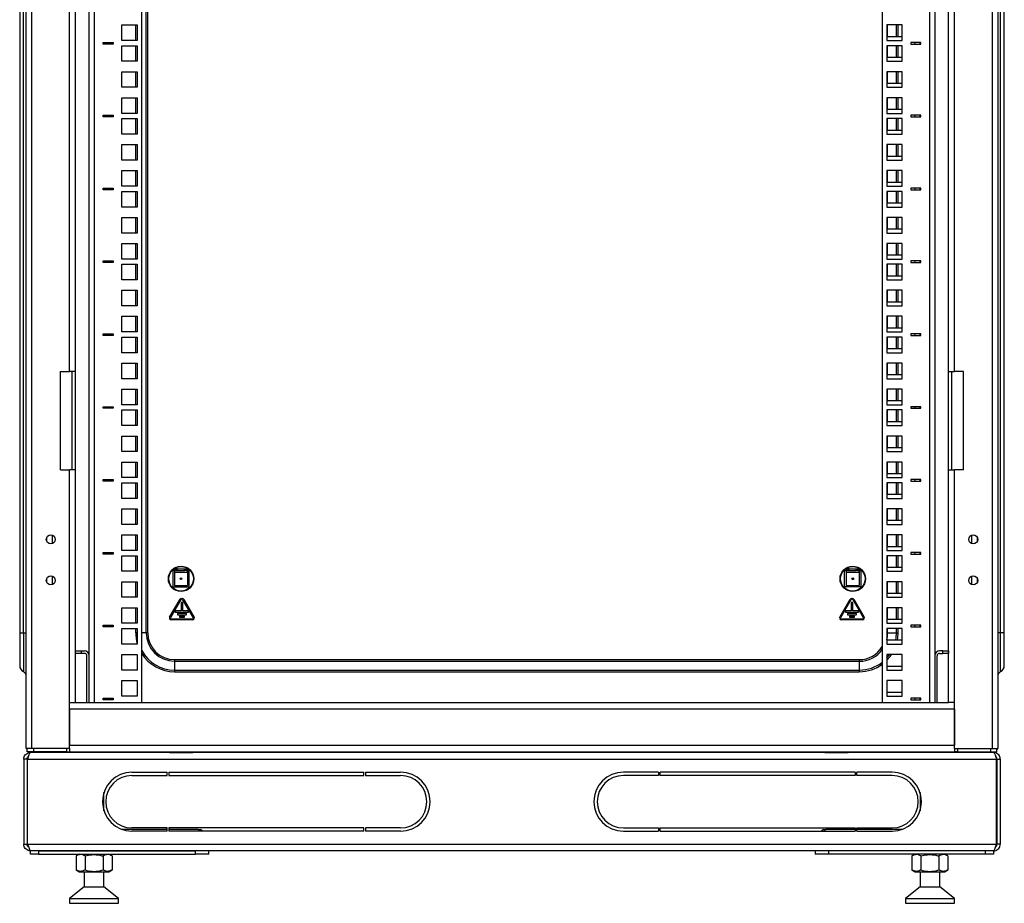
# Model space of a CAD drawing. Units: millimetres. Extents: x 2713 to 6272, y 178 to 4511.
# Drawn here: x 5113 to 5714, y 2352 to 2891 of the extents above; entities that cross this region are included whole.
import ezdxf

# ---------------------------------------------------------------- set-up
doc = ezdxf.new("R2010")
doc.units = ezdxf.units.MM

msp = doc.modelspace()

# ---------------------------------------------------------------- linework, layer by layer
at = {"linetype": 'Continuous', "lineweight": 25}
for p, q in [((5116.51, 2446.4), (5116.51, 3976.35)), ((5120.01, 2446.4), (5120.01, 3976.35)), ((5706.01, 3976.35), (5706.01, 2446.4)), ((5709.51, 3976.35), (5709.51, 2446.4)), ((5155.01, 2474.4), (5155.01, 3948.35)), ((5158.01, 3948.35), (5158.01, 2474.4)), ((5187.01, 2474.4), (5187.01, 3946.11)), ((5639.01, 3946.11), (5639.01, 2474.4)), ((5668.01, 2474.4), (5668.01, 3948.35)), ((5671.01, 3948.35), (5671.01, 2474.4)), ((5189.72, 2516.9), (5189.72, 3904.85)), ((5190.69, 2516.9), (5190.69, 3904.85)), ((5112.51, 3037.85), (5112.51, 2516.9)), ((5114.79, 2516.9), (5114.79, 3035.57)), ((5711.22, 2516.9), (5711.22, 3035.57)), ((5713.51, 2516.9), (5713.51, 3037.85)), ((5143.01, 2676.4), (5143.01, 3016.38)), ((5146.51, 2676.4), (5146.51, 3016.38)), ((5679.51, 2676.4), (5679.51, 3016.38)), ((5683.01, 2676.4), (5683.01, 3016.38)), ((5174.76, 2887.86), (5184.26, 2887.86)), ((5174.76, 2878.36), (5174.76, 2887.86)), ((5183.33, 2878.36), (5183.33, 2887.86)), ((5184.26, 2887.86), (5184.26, 2878.36)), ((5641.76, 2887.86), (5641.76, 2878.36)), ((5651.26, 2887.86), (5641.76, 2887.86)), ((5642.3, 2880.86), (5642.3, 2887.86)), ((5647.72, 2880.86), (5647.72, 2887.86)), ((5648.69, 2880.86), (5648.69, 2887.86)), ((5651.26, 2878.36), (5651.26, 2887.86)), ((5641.76, 2880.86), (5651.26, 2880.86)), ((5163.51, 2877.18), (5169.51, 2877.18)), ((5163.51, 2876.18), (5163.51, 2877.18)), ((5169.51, 2876.18), (5163.51, 2876.18)), ((5164.01, 2876.18), (5164.01, 2877.18)), ((5167.01, 2877.18), (5167.01, 2876.18)), ((5169.51, 2877.18), (5169.51, 2876.18)), ((5184.26, 2878.36), (5174.76, 2878.36)), ((5174.76, 2865.66), (5174.76, 2875.16)), ((5174.76, 2875.16), (5184.26, 2875.16)), ((5183.33, 2865.66), (5183.33, 2875.16)), ((5184.26, 2875.16), (5184.26, 2865.66)), ((5641.76, 2878.36), (5651.26, 2878.36)), ((5651.26, 2875.16), (5641.76, 2875.16)), ((5641.76, 2875.16), (5641.76, 2865.66)), ((5642.3, 2868.16), (5642.3, 2875.16)), ((5647.72, 2868.16), (5647.72, 2875.16)), ((5648.69, 2868.16), (5648.69, 2875.16)), ((5651.26, 2865.66), (5651.26, 2875.16)), ((5662.51, 2877.18), (5656.51, 2877.18)), ((5656.51, 2877.18), (5656.51, 2876.18)), ((5656.51, 2876.18), (5662.51, 2876.18)), ((5659.01, 2876.18), (5659.01, 2877.18)), ((5662.01, 2877.18), (5662.01, 2876.18)), ((5662.51, 2876.18), (5662.51, 2877.18)), ((5641.76, 2868.16), (5651.26, 2868.16)), ((5184.26, 2865.66), (5174.76, 2865.66)), ((5641.76, 2865.66), (5651.26, 2865.66)), ((5174.76, 2859.28), (5184.26, 2859.28)), ((5174.76, 2849.78), (5174.76, 2859.28)), ((5183.33, 2849.78), (5183.33, 2859.28)), ((5184.26, 2859.28), (5184.26, 2849.78)), ((5651.26, 2859.28), (5641.76, 2859.28)), ((5641.76, 2859.28), (5641.76, 2849.78)), ((5642.3, 2852.28), (5642.3, 2859.28)), ((5647.72, 2852.28), (5647.72, 2859.28)), ((5648.69, 2852.28), (5648.69, 2859.28)), ((5651.26, 2849.78), (5651.26, 2859.28)), ((5184.26, 2849.78), (5174.76, 2849.78)), ((5641.76, 2852.28), (5651.26, 2852.28)), ((5641.76, 2849.78), (5651.26, 2849.78)), ((5174.76, 2843.41), (5184.26, 2843.41)), ((5174.76, 2833.91), (5174.76, 2843.41)), ((5183.33, 2833.91), (5183.33, 2843.41)), ((5184.26, 2843.41), (5184.26, 2833.91)), ((5641.76, 2843.41), (5641.76, 2833.91)), ((5651.26, 2843.41), (5641.76, 2843.41)), ((5642.3, 2836.41), (5642.3, 2843.41)), ((5647.72, 2836.41), (5647.72, 2843.41)), ((5648.69, 2836.41), (5648.69, 2843.41)), ((5651.26, 2833.91), (5651.26, 2843.41)), ((5163.51, 2832.73), (5169.51, 2832.73)), ((5163.51, 2831.73), (5163.51, 2832.73)), ((5169.51, 2831.73), (5163.51, 2831.73)), ((5164.01, 2831.73), (5164.01, 2832.73)), ((5167.01, 2832.73), (5167.01, 2831.73)), ((5169.51, 2832.73), (5169.51, 2831.73)), ((5184.26, 2833.91), (5174.76, 2833.91)), ((5641.76, 2836.41), (5651.26, 2836.41)), ((5641.76, 2833.91), (5651.26, 2833.91)), ((5662.51, 2832.73), (5656.51, 2832.73)), ((5656.51, 2832.73), (5656.51, 2831.73)), ((5656.51, 2831.73), (5662.51, 2831.73)), ((5659.01, 2831.73), (5659.01, 2832.73)), ((5662.01, 2832.73), (5662.01, 2831.73)), ((5662.51, 2831.73), (5662.51, 2832.73)), ((5174.76, 2821.21), (5174.76, 2830.71)), ((5174.76, 2830.71), (5184.26, 2830.71)), ((5183.33, 2821.21), (5183.33, 2830.71)), ((5184.26, 2830.71), (5184.26, 2821.21)), ((5651.26, 2830.71), (5641.76, 2830.71)), ((5641.76, 2830.71), (5641.76, 2821.21)), ((5642.3, 2823.71), (5642.3, 2830.71)), ((5647.72, 2823.71), (5647.72, 2830.71)), ((5648.69, 2823.71), (5648.69, 2830.71)), ((5651.26, 2821.21), (5651.26, 2830.71)), ((5184.26, 2821.21), (5174.76, 2821.21)), ((5641.76, 2823.71), (5651.26, 2823.71)), ((5641.76, 2821.21), (5651.26, 2821.21)), ((5174.76, 2814.83), (5184.26, 2814.83)), ((5174.76, 2805.33), (5174.76, 2814.83)), ((5183.33, 2805.33), (5183.33, 2814.83)), ((5184.26, 2814.83), (5184.26, 2805.33)), ((5641.76, 2814.83), (5641.76, 2805.33)), ((5651.26, 2814.83), (5641.76, 2814.83)), ((5642.3, 2807.83), (5642.3, 2814.83)), ((5647.72, 2807.83), (5647.72, 2814.83)), ((5648.69, 2807.83), (5648.69, 2814.83)), ((5651.26, 2805.33), (5651.26, 2814.83)), ((5641.76, 2807.83), (5651.26, 2807.83)), ((5184.26, 2805.33), (5174.76, 2805.33)), ((5641.76, 2805.33), (5651.26, 2805.33)), ((5174.76, 2798.96), (5184.26, 2798.96)), ((5174.76, 2789.46), (5174.76, 2798.96)), ((5183.33, 2789.46), (5183.33, 2798.96)), ((5184.26, 2798.96), (5184.26, 2789.46)), ((5641.76, 2798.96), (5641.76, 2789.46)), ((5651.26, 2798.96), (5641.76, 2798.96)), ((5642.3, 2791.96), (5642.3, 2798.96)), ((5647.72, 2791.96), (5647.72, 2798.96)), ((5648.69, 2791.96), (5648.69, 2798.96)), ((5651.26, 2789.46), (5651.26, 2798.96)), ((5184.26, 2789.46), (5174.76, 2789.46)), ((5641.76, 2791.96), (5651.26, 2791.96)), ((5641.76, 2789.46), (5651.26, 2789.46)), ((5163.51, 2788.28), (5169.51, 2788.28)), ((5163.51, 2787.28), (5163.51, 2788.28)), ((5169.51, 2787.28), (5163.51, 2787.28)), ((5164.01, 2787.28), (5164.01, 2788.28)), ((5167.01, 2788.28), (5167.01, 2787.28)), ((5169.51, 2788.28), (5169.51, 2787.28)), ((5174.76, 2776.76), (5174.76, 2786.26)), ((5174.76, 2786.26), (5184.26, 2786.26)), ((5183.33, 2776.76), (5183.33, 2786.26)), ((5184.26, 2786.26), (5184.26, 2776.76)), ((5641.76, 2786.26), (5641.76, 2776.76)), ((5651.26, 2786.26), (5641.76, 2786.26)), ((5642.3, 2779.26), (5642.3, 2786.26)), ((5647.72, 2779.26), (5647.72, 2786.26)), ((5648.69, 2779.26), (5648.69, 2786.26)), ((5651.26, 2776.76), (5651.26, 2786.26)), ((5662.51, 2788.28), (5656.51, 2788.28)), ((5656.51, 2788.28), (5656.51, 2787.28)), ((5656.51, 2787.28), (5662.51, 2787.28)), ((5659.01, 2787.28), (5659.01, 2788.28)), ((5662.01, 2788.28), (5662.01, 2787.28)), ((5662.51, 2787.28), (5662.51, 2788.28)), ((5184.26, 2776.76), (5174.76, 2776.76)), ((5641.76, 2779.26), (5651.26, 2779.26)), ((5641.76, 2776.76), (5651.26, 2776.76)), ((5174.76, 2770.38), (5184.26, 2770.38)), ((5174.76, 2760.88), (5174.76, 2770.38)), ((5183.33, 2760.88), (5183.33, 2770.38)), ((5184.26, 2770.38), (5184.26, 2760.88)), ((5641.76, 2770.38), (5641.76, 2760.88)), ((5651.26, 2770.38), (5641.76, 2770.38)), ((5642.3, 2763.38), (5642.3, 2770.38)), ((5647.72, 2763.38), (5647.72, 2770.38)), ((5648.69, 2763.38), (5648.69, 2770.38)), ((5651.26, 2760.88), (5651.26, 2770.38)), ((5184.26, 2760.88), (5174.76, 2760.88)), ((5641.76, 2763.38), (5651.26, 2763.38)), ((5641.76, 2760.88), (5651.26, 2760.88)), ((5174.76, 2754.51), (5184.26, 2754.51)), ((5174.76, 2745.01), (5174.76, 2754.51)), ((5183.33, 2745.01), (5183.33, 2754.51)), ((5184.26, 2754.51), (5184.26, 2745.01)), ((5651.26, 2754.51), (5641.76, 2754.51)), ((5641.76, 2754.51), (5641.76, 2745.01)), ((5642.3, 2747.51), (5642.3, 2754.51)), ((5647.72, 2747.51), (5647.72, 2754.51)), ((5648.69, 2747.51), (5648.69, 2754.51)), ((5651.26, 2745.01), (5651.26, 2754.51)), ((5641.76, 2747.51), (5651.26, 2747.51)), ((5163.51, 2743.83), (5169.51, 2743.83)), ((5163.51, 2742.83), (5163.51, 2743.83)), ((5169.51, 2742.83), (5163.51, 2742.83)), ((5164.01, 2742.83), (5164.01, 2743.83)), ((5167.01, 2743.83), (5167.01, 2742.83)), ((5169.51, 2743.83), (5169.51, 2742.83)), ((5184.26, 2745.01), (5174.76, 2745.01)), ((5174.76, 2732.31), (5174.76, 2741.81)), ((5174.76, 2741.81), (5184.26, 2741.81)), ((5183.33, 2732.31), (5183.33, 2741.81)), ((5184.26, 2741.81), (5184.26, 2732.31)), ((5641.76, 2745.01), (5651.26, 2745.01)), ((5651.26, 2741.81), (5641.76, 2741.81)), ((5641.76, 2741.81), (5641.76, 2732.31)), ((5642.3, 2734.81), (5642.3, 2741.81)), ((5647.72, 2734.81), (5647.72, 2741.81)), ((5648.69, 2734.81), (5648.69, 2741.81)), ((5651.26, 2732.31), (5651.26, 2741.81)), ((5662.51, 2743.83), (5656.51, 2743.83)), ((5656.51, 2743.83), (5656.51, 2742.83)), ((5656.51, 2742.83), (5662.51, 2742.83)), ((5659.01, 2742.83), (5659.01, 2743.83)), ((5662.01, 2743.83), (5662.01, 2742.83)), ((5662.51, 2742.83), (5662.51, 2743.83)), ((5641.76, 2734.81), (5651.26, 2734.81)), ((5184.26, 2732.31), (5174.76, 2732.31)), ((5641.76, 2732.31), (5651.26, 2732.31)), ((5174.76, 2725.93), (5184.26, 2725.93)), ((5174.76, 2716.43), (5174.76, 2725.93)), ((5183.33, 2716.43), (5183.33, 2725.93)), ((5184.26, 2725.93), (5184.26, 2716.43)), ((5641.76, 2725.93), (5641.76, 2716.43)), ((5651.26, 2725.93), (5641.76, 2725.93)), ((5642.3, 2718.93), (5642.3, 2725.93)), ((5647.72, 2718.93), (5647.72, 2725.93)), ((5648.69, 2718.93), (5648.69, 2725.93)), ((5651.26, 2716.43), (5651.26, 2725.93)), ((5641.76, 2718.93), (5651.26, 2718.93)), ((5184.26, 2716.43), (5174.76, 2716.43)), ((5641.76, 2716.43), (5651.26, 2716.43)), ((5174.76, 2710.06), (5184.26, 2710.06)), ((5174.76, 2700.56), (5174.76, 2710.06)), ((5183.33, 2700.56), (5183.33, 2710.06)), ((5184.26, 2710.06), (5184.26, 2700.56)), ((5651.26, 2710.06), (5641.76, 2710.06)), ((5641.76, 2710.06), (5641.76, 2700.56)), ((5642.3, 2703.06), (5642.3, 2710.06)), ((5647.72, 2703.06), (5647.72, 2710.06)), ((5648.69, 2703.06), (5648.69, 2710.06)), ((5651.26, 2700.56), (5651.26, 2710.06)), ((5163.51, 2699.38), (5169.51, 2699.38)), ((5163.51, 2698.38), (5163.51, 2699.38)), ((5164.01, 2698.38), (5164.01, 2699.38)), ((5167.01, 2699.38), (5167.01, 2698.38)), ((5169.51, 2699.38), (5169.51, 2698.38)), ((5184.26, 2700.56), (5174.76, 2700.56)), ((5641.76, 2703.06), (5651.26, 2703.06)), ((5641.76, 2700.56), (5651.26, 2700.56)), ((5662.51, 2699.38), (5656.51, 2699.38)), ((5656.51, 2699.38), (5656.51, 2698.38)), ((5659.01, 2698.38), (5659.01, 2699.38)), ((5662.01, 2699.38), (5662.01, 2698.38)), ((5662.51, 2698.38), (5662.51, 2699.38)), ((5169.51, 2698.38), (5163.51, 2698.38)), ((5174.76, 2687.86), (5174.76, 2697.36)), ((5174.76, 2697.36), (5184.26, 2697.36)), ((5183.33, 2687.86), (5183.33, 2697.36)), ((5184.26, 2697.36), (5184.26, 2687.86)), ((5651.26, 2697.36), (5641.76, 2697.36)), ((5641.76, 2697.36), (5641.76, 2687.86)), ((5642.3, 2690.36), (5642.3, 2697.36)), ((5647.72, 2690.36), (5647.72, 2697.36)), ((5648.69, 2690.36), (5648.69, 2697.36)), ((5651.26, 2687.86), (5651.26, 2697.36)), ((5656.51, 2698.38), (5662.51, 2698.38)), ((5184.26, 2687.86), (5174.76, 2687.86)), ((5641.76, 2690.36), (5651.26, 2690.36)), ((5641.76, 2687.86), (5651.26, 2687.86)), ((5174.76, 2681.48), (5184.26, 2681.48)), ((5174.76, 2671.98), (5174.76, 2681.48)), ((5183.33, 2671.98), (5183.33, 2681.48)), ((5184.26, 2681.48), (5184.26, 2671.98)), ((5651.26, 2681.48), (5641.76, 2681.48)), ((5641.76, 2681.48), (5641.76, 2671.98)), ((5642.3, 2674.48), (5642.3, 2681.48)), ((5647.72, 2674.48), (5647.72, 2681.48)), ((5648.69, 2674.48), (5648.69, 2681.48)), ((5651.26, 2671.98), (5651.26, 2681.48)), ((5137.51, 2616.4), (5137.51, 2676.4)), ((5137.51, 2676.4), (5143.01, 2676.4)), ((5146.51, 2676.4), (5143.01, 2676.4)), ((5144.51, 2616.4), (5144.51, 2676.4)), ((5146.51, 2616.4), (5146.51, 2676.4)), ((5641.76, 2674.48), (5651.26, 2674.48)), ((5679.51, 2676.4), (5683.01, 2676.4)), ((5679.51, 2616.4), (5679.51, 2676.4)), ((5681.51, 2616.4), (5681.51, 2676.4)), ((5688.51, 2676.4), (5683.01, 2676.4)), ((5688.51, 2616.4), (5688.51, 2676.4)), ((5184.26, 2671.98), (5174.76, 2671.98)), ((5641.76, 2671.98), (5651.26, 2671.98)), ((5174.76, 2665.61), (5184.26, 2665.61)), ((5174.76, 2656.11), (5174.76, 2665.61)), ((5183.33, 2656.11), (5183.33, 2665.61)), ((5184.26, 2665.61), (5184.26, 2656.11)), ((5641.76, 2665.61), (5641.76, 2656.11)), ((5651.26, 2665.61), (5641.76, 2665.61)), ((5642.3, 2658.61), (5642.3, 2665.61)), ((5647.72, 2658.61), (5647.72, 2665.61)), ((5648.69, 2658.61), (5648.69, 2665.61)), ((5651.26, 2656.11), (5651.26, 2665.61)), ((5641.76, 2658.61), (5651.26, 2658.61)), ((5163.51, 2654.93), (5169.51, 2654.93)), ((5163.51, 2653.93), (5163.51, 2654.93)), ((5169.51, 2653.93), (5163.51, 2653.93)), ((5164.01, 2653.93), (5164.01, 2654.93)), ((5167.01, 2654.93), (5167.01, 2653.93)), ((5169.51, 2654.93), (5169.51, 2653.93)), ((5184.26, 2656.11), (5174.76, 2656.11)), ((5174.76, 2643.41), (5174.76, 2652.91)), ((5174.76, 2652.91), (5184.26, 2652.91)), ((5183.33, 2643.41), (5183.33, 2652.91)), ((5184.26, 2652.91), (5184.26, 2643.41)), ((5641.76, 2656.11), (5651.26, 2656.11)), ((5641.76, 2652.91), (5641.76, 2643.41)), ((5651.26, 2652.91), (5641.76, 2652.91)), ((5642.3, 2645.91), (5642.3, 2652.91)), ((5647.72, 2645.91), (5647.72, 2652.91)), ((5648.69, 2645.91), (5648.69, 2652.91)), ((5651.26, 2643.41), (5651.26, 2652.91)), ((5662.51, 2654.93), (5656.51, 2654.93)), ((5656.51, 2654.93), (5656.51, 2653.93)), ((5656.51, 2653.93), (5662.51, 2653.93)), ((5659.01, 2653.93), (5659.01, 2654.93)), ((5662.01, 2654.93), (5662.01, 2653.93)), ((5662.51, 2653.93), (5662.51, 2654.93)), ((5641.76, 2645.91), (5651.26, 2645.91)), ((5184.26, 2643.41), (5174.76, 2643.41)), ((5641.76, 2643.41), (5651.26, 2643.41)), ((5174.76, 2637.03), (5184.26, 2637.03)), ((5174.76, 2627.53), (5174.76, 2637.03)), ((5183.33, 2627.53), (5183.33, 2637.03)), ((5184.26, 2637.03), (5184.26, 2627.53)), ((5641.76, 2637.03), (5641.76, 2627.53)), ((5651.26, 2637.03), (5641.76, 2637.03)), ((5642.3, 2630.03), (5642.3, 2637.03)), ((5647.72, 2630.03), (5647.72, 2637.03)), ((5648.69, 2630.03), (5648.69, 2637.03)), ((5651.26, 2627.53), (5651.26, 2637.03)), ((5184.26, 2627.53), (5174.76, 2627.53)), ((5641.76, 2630.03), (5651.26, 2630.03)), ((5641.76, 2627.53), (5651.26, 2627.53)), ((5174.76, 2621.16), (5184.26, 2621.16)), ((5174.76, 2611.66), (5174.76, 2621.16)), ((5183.33, 2611.66), (5183.33, 2621.16)), ((5184.26, 2621.16), (5184.26, 2611.66)), ((5651.26, 2621.16), (5641.76, 2621.16)), ((5641.76, 2621.16), (5641.76, 2611.66)), ((5642.3, 2614.16), (5642.3, 2621.16)), ((5647.72, 2614.16), (5647.72, 2621.16)), ((5648.69, 2614.16), (5648.69, 2621.16)), ((5651.26, 2611.66), (5651.26, 2621.16)), ((5137.51, 2616.4), (5143.01, 2616.4)), ((5143.01, 2474.4), (5143.01, 2616.4)), ((5146.51, 2616.4), (5143.01, 2616.4)), ((5146.51, 2474.4), (5146.51, 2616.4)), ((5679.51, 2616.4), (5683.01, 2616.4)), ((5679.51, 2474.4), (5679.51, 2616.4)), ((5683.01, 2474.4), (5683.01, 2616.4)), ((5688.51, 2616.4), (5683.01, 2616.4)), ((5163.51, 2610.48), (5169.51, 2610.48)), ((5163.51, 2609.48), (5163.51, 2610.48)), ((5169.51, 2609.48), (5163.51, 2609.48)), ((5164.01, 2609.48), (5164.01, 2610.48)), ((5167.01, 2610.48), (5167.01, 2609.48)), ((5169.51, 2610.48), (5169.51, 2609.48)), ((5184.26, 2611.66), (5174.76, 2611.66)), ((5174.76, 2598.96), (5174.76, 2608.46)), ((5174.76, 2608.46), (5184.26, 2608.46)), ((5183.33, 2598.96), (5183.33, 2608.46)), ((5184.26, 2608.46), (5184.26, 2598.96)), ((5641.76, 2614.16), (5651.26, 2614.16)), ((5641.76, 2611.66), (5651.26, 2611.66)), ((5651.26, 2608.46), (5641.76, 2608.46)), ((5641.76, 2608.46), (5641.76, 2598.96)), ((5642.3, 2601.46), (5642.3, 2608.46)), ((5647.72, 2601.46), (5647.72, 2608.46)), ((5648.69, 2601.46), (5648.69, 2608.46)), ((5651.26, 2598.96), (5651.26, 2608.46)), ((5662.51, 2610.48), (5656.51, 2610.48)), ((5656.51, 2610.48), (5656.51, 2609.48)), ((5656.51, 2609.48), (5662.51, 2609.48)), ((5659.01, 2609.48), (5659.01, 2610.48)), ((5662.01, 2610.48), (5662.01, 2609.48)), ((5662.51, 2609.48), (5662.51, 2610.48)), ((5184.26, 2598.96), (5174.76, 2598.96)), ((5641.76, 2601.46), (5651.26, 2601.46)), ((5641.76, 2598.96), (5651.26, 2598.96)), ((5174.76, 2592.58), (5184.26, 2592.58)), ((5174.76, 2583.08), (5174.76, 2592.58)), ((5183.33, 2583.08), (5183.33, 2592.58)), ((5184.26, 2592.58), (5184.26, 2583.08)), ((5641.76, 2592.58), (5641.76, 2583.08)), ((5651.26, 2592.58), (5641.76, 2592.58)), ((5642.3, 2585.58), (5642.3, 2592.58)), ((5647.72, 2585.58), (5647.72, 2592.58)), ((5648.69, 2585.58), (5648.69, 2592.58)), ((5651.26, 2583.08), (5651.26, 2592.58)), ((5641.76, 2585.58), (5651.26, 2585.58)), ((5184.26, 2583.08), (5174.76, 2583.08)), ((5641.76, 2583.08), (5651.26, 2583.08)), ((5129.01, 2572.76), (5129.01, 2575.05)), ((5132.51, 2571.34), (5132.51, 2576.46)), ((5174.76, 2576.71), (5184.26, 2576.71)), ((5174.76, 2567.21), (5174.76, 2576.71)), ((5183.33, 2567.21), (5183.33, 2576.71)), ((5184.26, 2576.71), (5184.26, 2567.21)), ((5641.76, 2576.71), (5641.76, 2567.21)), ((5651.26, 2576.71), (5641.76, 2576.71)), ((5642.3, 2569.71), (5642.3, 2576.71)), ((5647.72, 2569.71), (5647.72, 2576.71)), ((5648.69, 2569.71), (5648.69, 2576.71)), ((5651.26, 2567.21), (5651.26, 2576.71)), ((5693.51, 2576.46), (5693.51, 2571.34)), ((5697.01, 2575.05), (5697.01, 2572.76)), ((5184.26, 2567.21), (5174.76, 2567.21)), ((5641.76, 2569.71), (5651.26, 2569.71)), ((5641.76, 2567.21), (5651.26, 2567.21)), ((5163.51, 2566.03), (5169.51, 2566.03)), ((5163.51, 2565.03), (5163.51, 2566.03)), ((5169.51, 2565.03), (5163.51, 2565.03)), ((5164.01, 2565.03), (5164.01, 2566.03)), ((5167.01, 2566.03), (5167.01, 2565.03)), ((5169.51, 2566.03), (5169.51, 2565.03)), ((5174.76, 2554.51), (5174.76, 2564.01)), ((5174.76, 2564.01), (5184.26, 2564.01)), ((5183.33, 2554.51), (5183.33, 2564.01)), ((5184.26, 2564.01), (5184.26, 2554.51)), ((5651.26, 2564.01), (5641.76, 2564.01)), ((5641.76, 2564.01), (5641.76, 2554.51)), ((5642.3, 2557.01), (5642.3, 2564.01)), ((5647.72, 2557.01), (5647.72, 2564.01)), ((5648.69, 2557.01), (5648.69, 2564.01)), ((5651.26, 2554.51), (5651.26, 2564.01)), ((5662.51, 2566.03), (5656.51, 2566.03)), ((5656.51, 2566.03), (5656.51, 2565.03)), ((5656.51, 2565.03), (5662.51, 2565.03)), ((5659.01, 2565.03), (5659.01, 2566.03)), ((5662.01, 2566.03), (5662.01, 2565.03)), ((5662.51, 2565.03), (5662.51, 2566.03)), ((5184.26, 2554.51), (5174.76, 2554.51)), ((5206.01, 2554.9), (5206.01, 2544.9)), ((5207.01, 2554.9), (5206.01, 2554.9)), ((5207.01, 2555.9), (5207.01, 2554.9)), ((5207.01, 2555.9), (5207.86, 2555.9)), ((5207.86, 2554.9), (5207.01, 2554.9)), ((5207.01, 2554.9), (5207.01, 2553.9)), ((5207.86, 2555.9), (5207.86, 2554.9)), ((5208.86, 2555.9), (5207.86, 2555.9)), ((5207.86, 2554.9), (5208.86, 2554.9)), ((5208.86, 2554.9), (5208.86, 2555.9)), ((5208.86, 2555.9), (5213.16, 2555.9)), ((5208.86, 2554.9), (5213.16, 2554.9)), ((5213.16, 2554.9), (5213.16, 2555.9)), ((5213.16, 2555.9), (5214.16, 2555.9)), ((5214.16, 2554.9), (5213.16, 2554.9)), ((5214.16, 2555.9), (5214.16, 2554.9)), ((5215.01, 2555.9), (5214.16, 2555.9)), ((5214.16, 2554.9), (5215.01, 2554.9)), ((5215.01, 2555.9), (5215.01, 2554.9)), ((5216.01, 2554.9), (5215.01, 2554.9)), ((5215.01, 2554.9), (5215.01, 2553.9)), ((5216.01, 2544.9), (5216.01, 2554.9)), ((5616.01, 2554.9), (5617.01, 2554.9)), ((5616.01, 2544.9), (5616.01, 2554.9)), ((5617.01, 2555.9), (5617.01, 2554.9)), ((5617.01, 2555.9), (5617.86, 2555.9)), ((5617.86, 2554.9), (5617.01, 2554.9)), ((5617.01, 2554.9), (5617.01, 2553.9)), ((5617.86, 2555.9), (5617.86, 2554.9)), ((5618.86, 2555.9), (5617.86, 2555.9)), ((5617.86, 2554.9), (5618.86, 2554.9)), ((5618.86, 2554.9), (5618.86, 2555.9)), ((5618.86, 2555.9), (5623.16, 2555.9)), ((5618.86, 2554.9), (5623.16, 2554.9)), ((5623.16, 2554.9), (5623.16, 2555.9)), ((5623.16, 2555.9), (5624.16, 2555.9)), ((5624.16, 2554.9), (5623.16, 2554.9)), ((5624.16, 2555.9), (5624.16, 2554.9)), ((5625.01, 2555.9), (5624.16, 2555.9)), ((5624.16, 2554.9), (5625.01, 2554.9)), ((5625.01, 2555.9), (5625.01, 2554.9)), ((5625.01, 2554.9), (5626.01, 2554.9)), ((5625.01, 2554.9), (5625.01, 2553.9)), ((5626.01, 2554.9), (5626.01, 2544.9)), ((5641.76, 2557.01), (5651.26, 2557.01)), ((5641.76, 2554.51), (5651.26, 2554.51)), ((5129.01, 2547.76), (5129.01, 2550.05)), ((5132.51, 2546.34), (5132.51, 2551.46)), ((5207.01, 2553.9), (5215.01, 2553.9)), ((5207.01, 2553.9), (5207.01, 2545.9)), ((5215.01, 2553.9), (5215.01, 2545.9)), ((5617.01, 2553.9), (5625.01, 2553.9)), ((5617.01, 2553.9), (5617.01, 2545.9)), ((5625.01, 2553.9), (5625.01, 2545.9)), ((5693.51, 2551.46), (5693.51, 2546.34)), ((5697.01, 2550.05), (5697.01, 2547.76)), ((5174.76, 2548.13), (5184.26, 2548.13)), ((5174.76, 2538.63), (5174.76, 2548.13)), ((5183.33, 2538.63), (5183.33, 2548.13)), ((5184.26, 2548.13), (5184.26, 2538.63)), ((5206.01, 2544.9), (5216.01, 2544.9)), ((5207.01, 2545.9), (5215.01, 2545.9)), ((5626.01, 2544.9), (5616.01, 2544.9)), ((5617.01, 2545.9), (5625.01, 2545.9)), ((5641.76, 2548.13), (5641.76, 2538.63)), ((5651.26, 2548.13), (5641.76, 2548.13)), ((5642.3, 2541.13), (5642.3, 2548.13)), ((5647.72, 2541.13), (5647.72, 2548.13)), ((5648.69, 2541.13), (5648.69, 2548.13)), ((5651.26, 2538.63), (5651.26, 2548.13)), ((5184.26, 2538.63), (5174.76, 2538.63)), ((5204.04, 2526.4), (5210.39, 2537.4)), ((5210.83, 2537.15), (5204.47, 2526.15)), ((5211.26, 2537.9), (5211.76, 2537.9)), ((5211.76, 2537.4), (5211.26, 2537.4)), ((5218.54, 2526.15), (5212.19, 2537.15)), ((5212.62, 2537.4), (5218.98, 2526.4)), ((5613.04, 2526.4), (5619.39, 2537.4)), ((5619.83, 2537.15), (5613.47, 2526.15)), ((5620.26, 2537.9), (5620.76, 2537.9)), ((5620.76, 2537.4), (5620.26, 2537.4)), ((5627.54, 2526.15), (5621.19, 2537.15)), ((5621.62, 2537.4), (5627.98, 2526.4)), ((5641.76, 2541.13), (5651.26, 2541.13)), ((5641.76, 2538.63), (5651.26, 2538.63)), ((5174.76, 2532.26), (5184.26, 2532.26)), ((5174.76, 2522.76), (5174.76, 2532.26)), ((5183.33, 2522.76), (5183.33, 2532.26)), ((5184.26, 2532.26), (5184.26, 2522.76)), ((5207.51, 2530.3), (5207.51, 2529.7)), ((5211.01, 2530.4), (5207.61, 2530.4)), ((5212.01, 2535.4), (5211.01, 2535.4)), ((5211.01, 2535.4), (5211.01, 2530.4)), ((5212.01, 2530.4), (5212.01, 2535.4)), ((5215.41, 2530.4), (5212.01, 2530.4)), ((5215.51, 2529.7), (5215.51, 2530.3)), ((5616.51, 2530.3), (5616.51, 2529.7)), ((5620.01, 2530.4), (5616.61, 2530.4)), ((5621.01, 2535.4), (5620.01, 2535.4)), ((5620.01, 2535.4), (5620.01, 2530.4)), ((5621.01, 2530.4), (5621.01, 2535.4)), ((5624.41, 2530.4), (5621.01, 2530.4)), ((5624.51, 2529.7), (5624.51, 2530.3)), ((5651.26, 2532.26), (5641.76, 2532.26)), ((5641.76, 2532.26), (5641.76, 2522.76)), ((5642.3, 2525.26), (5642.3, 2532.26)), ((5647.72, 2525.26), (5647.72, 2532.26)), ((5648.69, 2525.26), (5648.69, 2532.26)), ((5651.26, 2522.76), (5651.26, 2532.26)), ((5204.91, 2525.4), (5218.11, 2525.4)), ((5218.11, 2524.9), (5204.91, 2524.9)), ((5207.61, 2529.6), (5215.41, 2529.6)), ((5208.76, 2528.7), (5208.76, 2528.1)), ((5214.16, 2528.8), (5208.86, 2528.8)), ((5208.86, 2528), (5214.16, 2528)), ((5210.01, 2527.1), (5210.01, 2526.5)), ((5212.91, 2527.2), (5210.11, 2527.2)), ((5210.11, 2526.4), (5212.91, 2526.4)), ((5213.01, 2526.5), (5213.01, 2527.1)), ((5214.26, 2528.1), (5214.26, 2528.7)), ((5613.91, 2525.4), (5627.11, 2525.4)), ((5627.11, 2524.9), (5613.91, 2524.9)), ((5616.61, 2529.6), (5624.41, 2529.6)), ((5617.76, 2528.7), (5617.76, 2528.1)), ((5623.16, 2528.8), (5617.86, 2528.8)), ((5617.86, 2528), (5623.16, 2528)), ((5619.01, 2527.1), (5619.01, 2526.5)), ((5621.91, 2527.2), (5619.11, 2527.2)), ((5619.11, 2526.4), (5621.91, 2526.4)), ((5622.01, 2526.5), (5622.01, 2527.1)), ((5623.26, 2528.1), (5623.26, 2528.7)), ((5641.76, 2525.26), (5651.26, 2525.26)), ((5163.51, 2521.58), (5169.51, 2521.58)), ((5163.51, 2520.58), (5163.51, 2521.58)), ((5169.51, 2520.58), (5163.51, 2520.58)), ((5164.01, 2520.58), (5164.01, 2521.58)), ((5167.01, 2521.58), (5167.01, 2520.58)), ((5169.51, 2521.58), (5169.51, 2520.58)), ((5184.26, 2522.76), (5174.76, 2522.76)), ((5174.76, 2519.56), (5184.26, 2519.56)), ((5174.76, 2510.06), (5174.76, 2519.56)), ((5183.33, 2516.9), (5183.33, 2519.56)), ((5184.26, 2519.56), (5184.26, 2510.06)), ((5641.76, 2522.76), (5651.26, 2522.76)), ((5641.76, 2519.56), (5641.76, 2510.06)), ((5651.26, 2519.56), (5641.76, 2519.56)), ((5642.3, 2516.9), (5642.3, 2519.56)), ((5647.72, 2516.9), (5647.72, 2519.56)), ((5648.69, 2516.9), (5648.69, 2519.56)), ((5651.26, 2510.06), (5651.26, 2519.56)), ((5662.51, 2521.58), (5656.51, 2521.58)), ((5656.51, 2521.58), (5656.51, 2520.58)), ((5656.51, 2520.58), (5662.51, 2520.58)), ((5659.01, 2520.58), (5659.01, 2521.58)), ((5662.01, 2521.58), (5662.01, 2520.58)), ((5662.51, 2520.58), (5662.51, 2521.58)), ((5112.51, 2516.9), (5112.51, 2496.9)), ((5112.51, 2516.9), (5114.79, 2516.9)), ((5114.79, 2516.9), (5114.79, 2493.29)), ((5114.79, 2516.9), (5116.51, 2516.9)), ((5184.26, 2516.9), (5183.33, 2516.9)), ((5189.72, 2516.9), (5187.01, 2516.9)), ((5190.69, 2516.9), (5189.72, 2516.9)), ((5641.76, 2516.9), (5642.3, 2516.9)), ((5641.76, 2512.56), (5651.26, 2512.56)), ((5642.3, 2516.9), (5647.72, 2516.9)), ((5647.72, 2516.9), (5648.69, 2516.9)), ((5711.22, 2516.9), (5709.51, 2516.9)), ((5711.22, 2493.29), (5711.22, 2516.9)), ((5713.51, 2516.9), (5711.22, 2516.9)), ((5713.51, 2496.9), (5713.51, 2516.9)), ((5184.26, 2510.06), (5174.76, 2510.06)), ((5641.76, 2510.06), (5651.26, 2510.06)), ((5146.51, 2505.9), (5146.54, 2505.9)), ((5146.51, 2504.4), (5146.54, 2504.4)), ((5146.54, 2504.4), (5146.54, 2505.9)), ((5146.54, 2505.9), (5150.08, 2505.9)), ((5150.08, 2504.4), (5146.54, 2504.4)), ((5150.08, 2505.9), (5150.08, 2504.4)), ((5150.08, 2505.9), (5152.01, 2505.9)), ((5152.01, 2504.4), (5150.08, 2504.4)), ((5153.51, 2474.4), (5153.51, 2502.9)), ((5174.76, 2503.68), (5184.26, 2503.68)), ((5174.76, 2494.18), (5174.76, 2503.68)), ((5184.26, 2503.68), (5184.26, 2494.18)), ((5207.01, 2500.58), (5625.01, 2500.58)), ((5207.01, 2500.58), (5207.01, 2499.61)), ((5625.01, 2500.58), (5625.01, 2499.61)), ((5651.26, 2503.68), (5641.76, 2503.68)), ((5641.76, 2503.68), (5641.76, 2494.18)), ((5651.26, 2494.18), (5651.26, 2503.68)), ((5672.51, 2474.4), (5672.51, 2502.9)), ((5675.94, 2505.9), (5674.01, 2505.9)), ((5674.01, 2504.4), (5675.94, 2504.4)), ((5675.94, 2504.4), (5675.94, 2505.9)), ((5675.94, 2505.9), (5679.47, 2505.9)), ((5679.47, 2504.4), (5675.94, 2504.4)), ((5679.47, 2505.9), (5679.47, 2504.4)), ((5679.47, 2505.9), (5679.51, 2505.9)), ((5679.47, 2504.4), (5679.51, 2504.4)), ((5184.26, 2494.18), (5174.76, 2494.18)), ((5207.01, 2499.61), (5625.01, 2499.61)), ((5207.01, 2499.61), (5207.01, 2494.19)), ((5207.01, 2494.19), (5207.01, 2493.22)), ((5207.01, 2494.19), (5625.01, 2494.19)), ((5625.01, 2499.61), (5625.01, 2494.19)), ((5625.01, 2494.19), (5625.01, 2493.22)), ((5641.76, 2496.68), (5651.26, 2496.68)), ((5641.76, 2494.18), (5651.26, 2494.18)), ((5207.01, 2493.22), (5625.01, 2493.22)), ((5174.76, 2487.81), (5184.26, 2487.81)), ((5174.76, 2478.31), (5174.76, 2487.81)), ((5184.26, 2487.81), (5184.26, 2478.31)), ((5651.26, 2487.81), (5641.76, 2487.81)), ((5641.76, 2487.81), (5641.76, 2478.31)), ((5651.26, 2478.31), (5651.26, 2487.81)), ((5163.51, 2477.13), (5169.51, 2477.13)), ((5163.51, 2476.13), (5163.51, 2477.13)), ((5169.51, 2476.13), (5163.51, 2476.13)), ((5164.01, 2476.13), (5164.01, 2477.13)), ((5167.01, 2477.13), (5167.01, 2476.13)), ((5169.51, 2477.13), (5169.51, 2476.13)), ((5184.26, 2478.31), (5174.76, 2478.31)), ((5641.76, 2480.81), (5651.26, 2480.81)), ((5641.76, 2478.31), (5651.26, 2478.31)), ((5662.51, 2477.13), (5656.51, 2477.13)), ((5656.51, 2477.13), (5656.51, 2476.13)), ((5656.51, 2476.13), (5662.51, 2476.13)), ((5659.01, 2476.13), (5659.01, 2477.13)), ((5662.01, 2477.13), (5662.01, 2476.13)), ((5662.51, 2476.13), (5662.51, 2477.13)), ((5143.01, 2474.4), (5146.51, 2474.4)), ((5143.01, 2446.4), (5143.01, 2474.4)), ((5683.01, 2470.4), (5143.01, 2470.4)), ((5143.01, 2470.4), (5143.01, 2448.4)), ((5146.51, 2474.4), (5679.51, 2474.4)), ((5683.01, 2474.4), (5679.51, 2474.4)), ((5683.01, 2446.4), (5683.01, 2474.4)), ((5683.01, 2470.4), (5683.01, 2448.4)), ((5120.01, 2446.4), (5116.51, 2446.4)), ((5117.01, 2444.4), (5117.01, 2446.4)), ((5143.01, 2446.4), (5120.01, 2446.4)), ((5121.01, 2446.4), (5121.01, 2444.4)), ((5141.01, 2446.4), (5121.01, 2446.4)), ((5141.01, 2446.4), (5141.01, 2444.4)), ((5143.01, 2448.4), (5683.01, 2448.4)), ((5143.01, 2446.4), (5143.01, 2444.4)), ((5683.01, 2446.4), (5706.01, 2446.4)), ((5683.01, 2446.4), (5683.01, 2444.4)), ((5685.01, 2446.4), (5685.01, 2444.4)), ((5685.01, 2446.4), (5705.01, 2446.4)), ((5705.01, 2446.4), (5705.01, 2444.4)), ((5706.01, 2446.4), (5709.51, 2446.4)), ((5709.01, 2444.4), (5709.01, 2446.4)), ((5709.18, 2446.4), (5709.07, 2446.32)), ((5121.01, 2444.4), (5117.01, 2444.4)), ((5707.01, 2443.9), (5119.01, 2443.9)), ((5141.01, 2444.4), (5121.01, 2444.4)), ((5141.01, 2444.4), (5143.01, 2444.4)), ((5143.01, 2444.4), (5683.01, 2444.4)), ((5203.41, 2443.95), (5203.41, 2443.9)), ((5204.41, 2443.95), (5203.41, 2443.95)), ((5203.91, 2444), (5203.91, 2443.95)), ((5203.91, 2444), (5204.41, 2444)), ((5204.41, 2443.95), (5204.41, 2444)), ((5204.41, 2444), (5217.61, 2444)), ((5204.41, 2443.95), (5204.41, 2443.9)), ((5217.61, 2443.95), (5204.41, 2443.95)), ((5216.01, 2444), (5216.01, 2444.4)), ((5217.61, 2443.95), (5217.61, 2444)), ((5217.61, 2444), (5218.11, 2444)), ((5217.61, 2443.95), (5217.61, 2443.9)), ((5218.61, 2443.95), (5217.61, 2443.95)), ((5218.11, 2443.95), (5218.11, 2444)), ((5218.61, 2443.9), (5218.61, 2443.95)), ((5266.01, 2444.4), (5266.01, 2443.9)), ((5566.01, 2443.9), (5566.01, 2444.4)), ((5603.41, 2443.95), (5603.41, 2443.9)), ((5604.41, 2443.95), (5603.41, 2443.95)), ((5603.91, 2444), (5603.91, 2443.95)), ((5603.91, 2444), (5604.41, 2444)), ((5604.41, 2443.95), (5604.41, 2444)), ((5604.41, 2444), (5617.61, 2444)), ((5604.41, 2443.95), (5604.41, 2443.9)), ((5617.61, 2443.95), (5604.41, 2443.95)), ((5616.01, 2444.4), (5616.01, 2444)), ((5617.61, 2443.95), (5617.61, 2444)), ((5617.61, 2444), (5618.11, 2444)), ((5617.61, 2443.95), (5617.61, 2443.9)), ((5618.61, 2443.95), (5617.61, 2443.95)), ((5618.11, 2443.95), (5618.11, 2444)), ((5618.61, 2443.9), (5618.61, 2443.95)), ((5685.01, 2444.4), (5683.01, 2444.4)), ((5685.01, 2444.4), (5705.01, 2444.4)), ((5705.01, 2444.4), (5709.01, 2444.4)), ((5117.01, 2439.9), (5115.01, 2439.9)), ((5115.01, 2439.9), (5115.01, 2387.9)), ((5117.01, 2439.9), (5117.01, 2387.9)), ((5117.36, 2439.9), (5708.66, 2439.9)), ((5117.36, 2387.9), (5117.36, 2439.9)), ((5708.66, 2387.9), (5708.66, 2439.9)), ((5709.01, 2439.9), (5711.01, 2439.9)), ((5709.01, 2439.9), (5709.01, 2387.9)), ((5711.01, 2439.9), (5711.01, 2387.9)), ((5181.01, 2431.9), (5202.51, 2431.9)), ((5181.01, 2429.9), (5202.51, 2429.9)), ((5202.51, 2429.9), (5202.51, 2431.9)), ((5203.51, 2431.9), (5203.51, 2429.9)), ((5203.51, 2431.9), (5322.51, 2431.9)), ((5203.51, 2429.9), (5322.51, 2429.9)), ((5322.51, 2429.9), (5322.51, 2431.9)), ((5323.51, 2431.9), (5323.51, 2429.9)), ((5323.51, 2431.9), (5345.01, 2431.9)), ((5323.51, 2429.9), (5345.01, 2429.9)), ((5502.51, 2431.9), (5481.01, 2431.9)), ((5502.51, 2429.9), (5481.01, 2429.9)), ((5502.51, 2431.9), (5502.51, 2429.9)), ((5503.51, 2429.9), (5503.51, 2431.9)), ((5622.51, 2431.9), (5503.51, 2431.9)), ((5622.51, 2429.9), (5503.51, 2429.9)), ((5622.51, 2431.9), (5622.51, 2429.9)), ((5645.01, 2431.9), (5623.51, 2431.9)), ((5623.51, 2429.9), (5623.51, 2431.9)), ((5645.01, 2429.9), (5623.51, 2429.9)), ((5163.9, 2408.31), (5163.9, 2419.5)), ((5662.12, 2419.5), (5662.12, 2408.31)), ((5202.51, 2396.9), (5175.09, 2396.9)), ((5202.51, 2397.9), (5181.01, 2397.9)), ((5202.51, 2395.9), (5181.01, 2395.9)), ((5202.51, 2395.9), (5202.51, 2397.9)), ((5322.51, 2397.9), (5203.51, 2397.9)), ((5203.51, 2397.9), (5203.51, 2395.9)), ((5221.54, 2396.9), (5203.51, 2396.9)), ((5322.51, 2395.9), (5203.51, 2395.9)), ((5221.54, 2396.9), (5222.95, 2396.9)), ((5322.51, 2395.9), (5322.51, 2397.9)), ((5345.01, 2397.9), (5323.51, 2397.9)), ((5323.51, 2397.9), (5323.51, 2395.9)), ((5345.01, 2395.9), (5323.51, 2395.9)), ((5481.01, 2397.9), (5502.51, 2397.9)), ((5481.01, 2395.9), (5502.51, 2395.9)), ((5502.51, 2397.9), (5502.51, 2395.9)), ((5503.51, 2397.9), (5622.51, 2397.9)), ((5503.51, 2395.9), (5503.51, 2397.9)), ((5503.51, 2395.9), (5622.51, 2395.9)), ((5603.06, 2396.9), (5604.48, 2396.9)), ((5622.51, 2396.9), (5604.48, 2396.9)), ((5622.51, 2397.9), (5622.51, 2395.9)), ((5623.51, 2397.9), (5645.01, 2397.9)), ((5623.51, 2395.9), (5623.51, 2397.9)), ((5650.92, 2396.9), (5623.51, 2396.9)), ((5623.51, 2395.9), (5645.01, 2395.9)), ((5115.01, 2387.9), (5117.01, 2387.9)), ((5117.36, 2387.9), (5708.66, 2387.9)), ((5711.01, 2387.9), (5709.01, 2387.9)), ((5119.01, 2383.9), (5119.01, 2384.11)), ((5119.01, 2381.9), (5119.01, 2383.9)), ((5119.36, 2383.9), (5119.01, 2383.9)), ((5124.01, 2381.9), (5119.01, 2381.9)), ((5706.66, 2383.9), (5119.36, 2383.9)), ((5124.01, 2383.9), (5124.01, 2381.9)), ((5124.01, 2383.9), (5219.9, 2383.9)), ((5124.01, 2381.9), (5219.9, 2381.9)), ((5148.87, 2381.9), (5146.93, 2380.78)), ((5146.93, 2380.78), (5146.93, 2372.23)), ((5152.41, 2380.78), (5152.41, 2372.23)), ((5163.38, 2380.78), (5163.38, 2372.23)), ((5168.87, 2380.78), (5166.92, 2381.9)), ((5168.87, 2380.78), (5168.87, 2372.23)), ((5219.9, 2381.9), (5219.9, 2383.9)), ((5227.9, 2381.9), (5219.9, 2381.9)), ((5227.9, 2381.9), (5227.9, 2383.9)), ((5598.11, 2383.9), (5598.11, 2381.9)), ((5606.11, 2381.9), (5598.11, 2381.9)), ((5606.11, 2383.9), (5606.11, 2381.9)), ((5702.01, 2383.9), (5606.11, 2383.9)), ((5702.01, 2381.9), (5606.11, 2381.9)), ((5659.09, 2381.9), (5657.15, 2380.78)), ((5657.15, 2380.78), (5657.15, 2372.23)), ((5662.63, 2380.78), (5662.63, 2372.23)), ((5673.6, 2380.78), (5673.6, 2372.23)), ((5679.09, 2380.78), (5677.14, 2381.9)), ((5679.09, 2380.78), (5679.09, 2372.23)), ((5702.01, 2381.9), (5702.01, 2383.9)), ((5707.01, 2381.9), (5702.01, 2381.9)), ((5706.66, 2383.9), (5707.01, 2383.9)), ((5707.01, 2383.9), (5707.01, 2384.11)), ((5707.01, 2383.9), (5707.01, 2381.9)), ((5146.93, 2372.23), (5148.87, 2371.1)), ((5148.87, 2371.1), (5166.92, 2371.1)), ((5151.9, 2371.1), (5151.9, 2361.9)), ((5163.9, 2361.9), (5163.9, 2371.1)), ((5166.92, 2371.1), (5168.87, 2372.23)), ((5657.15, 2372.23), (5659.09, 2371.1)), ((5659.09, 2371.1), (5677.14, 2371.1)), ((5662.12, 2371.1), (5662.12, 2361.9)), ((5674.12, 2361.9), (5674.12, 2371.1)), ((5677.14, 2371.1), (5679.09, 2372.23)), ((5151.9, 2361.9), (5142.9, 2354.9)), ((5151.9, 2361.9), (5162.28, 2361.9)), ((5162.28, 2361.9), (5163.9, 2361.9)), ((5172.9, 2354.9), (5163.9, 2361.9)), ((5662.12, 2361.9), (5653.12, 2354.9)), ((5662.12, 2361.9), (5672.5, 2361.9)), ((5672.5, 2361.9), (5674.12, 2361.9)), ((5683.12, 2354.9), (5674.12, 2361.9)), ((5142.9, 2354.9), (5142.9, 2351.9)), ((5142.9, 2354.9), (5168.85, 2354.9)), ((5142.9, 2351.9), (5168.85, 2351.9)), ((5168.85, 2354.9), (5172.9, 2354.9)), ((5168.85, 2351.9), (5172.9, 2351.9)), ((5172.9, 2351.9), (5172.9, 2354.9)), ((5653.12, 2354.9), (5653.12, 2351.9)), ((5653.12, 2354.9), (5679.07, 2354.9)), ((5653.12, 2351.9), (5679.07, 2351.9)), ((5679.07, 2354.9), (5683.12, 2354.9)), ((5679.07, 2351.9), (5683.12, 2351.9)), ((5683.12, 2351.9), (5683.12, 2354.9))]:
    msp.add_line(p, q, dxfattribs=at)
at = {"linetype": 'Continuous', "lineweight": 25, "flags": 128}
for points in [[(5641.76, 2512.62), (5642.12, 2514.44), (5642.3, 2516.9)], [(5647.3, 2512.56), (5647.52, 2513.94), (5647.72, 2516.9)], [(5648.29, 2512.56), (5648.48, 2513.81), (5648.69, 2516.9)], [(5641.76, 2500.17), (5643.79, 2502.49), (5644.65, 2503.68)], [(5641.76, 2501.57), (5643.03, 2503.08), (5643.47, 2503.68)], [(5128.51, 2443.9), (5128.47, 2444.29), (5128.45, 2444.4)], [(5697.57, 2444.4), (5697.55, 2444.29), (5697.51, 2443.9)]]:
    msp.add_lwpolyline(points, dxfattribs=at)
at = {"linetype": 'Continuous', "lineweight": 25}
for centre, radius in [((5131.51, 2573.9), 2.75), ((5694.51, 2573.9), 2.75), ((5211.01, 2549.9), 7.75), ((5211.01, 2549.9), 7.5), ((5621.01, 2549.9), 7.75), ((5621.01, 2549.9), 7.5), ((5131.51, 2548.9), 2.75), ((5211.01, 2549.9), 0.5), ((5621.01, 2549.9), 0.5), ((5694.51, 2548.9), 2.75)]:
    msp.add_circle(centre, radius, dxfattribs=at)
for centre, radius, start, end in [((5211.26, 2536.9), 1, 90, 150), ((5211.26, 2536.9), 0.5, 90, 150), ((5211.76, 2536.9), 1, 30, 90), ((5211.76, 2536.9), 0.5, 30, 90), ((5620.26, 2536.9), 1, 90, 150), ((5620.26, 2536.9), 0.5, 90, 150), ((5620.76, 2536.9), 1, 30, 90), ((5620.76, 2536.9), 0.5, 30, 90), ((5207.61, 2530.3), 0.1, 90, 180), ((5215.41, 2530.3), 0.1, 0, 90), ((5616.61, 2530.3), 0.1, 90, 180), ((5624.41, 2530.3), 0.1, 0, 90), ((5204.91, 2525.9), 1, 150, 270), ((5204.91, 2525.9), 0.5, 150, 270), ((5207.61, 2529.7), 0.1, 180, 270), ((5208.86, 2528.7), 0.1, 90, 180), ((5208.86, 2528.1), 0.1, 180, 270), ((5210.11, 2527.1), 0.1, 90, 180), ((5210.11, 2526.5), 0.1, 180, 270), ((5212.91, 2527.1), 0.1, 0, 90), ((5212.91, 2526.5), 0.1, 270, 0), ((5214.16, 2528.7), 0.1, 0, 90), ((5214.16, 2528.1), 0.1, 270, 0), ((5215.41, 2529.7), 0.1, 270, 0), ((5218.11, 2525.9), 1, 270, 30), ((5218.11, 2525.9), 0.5, 270, 30), ((5613.91, 2525.9), 1, 150, 270), ((5613.91, 2525.9), 0.5, 150, 270), ((5616.61, 2529.7), 0.1, 180, 270), ((5617.86, 2528.7), 0.1, 90, 180), ((5617.86, 2528.1), 0.1, 180, 270), ((5619.11, 2527.1), 0.1, 90, 180), ((5619.11, 2526.5), 0.1, 180, 270), ((5621.91, 2527.1), 0.1, 0, 90), ((5621.91, 2526.5), 0.1, 270, 0), ((5623.16, 2528.7), 0.1, 0, 90), ((5623.16, 2528.1), 0.1, 270, 0), ((5624.41, 2529.7), 0.1, 270, 0), ((5627.11, 2525.9), 1, 270, 30), ((5627.11, 2525.9), 0.5, 270, 30), ((5207.01, 2516.9), 23.68, 180, 196.10088), ((5207.01, 2516.9), 17.29, 180, 270), ((5207.01, 2516.9), 16.32, 180, 270), ((5625.01, 2516.9), 16.32, 270, 329.06826), ((5625.01, 2516.9), 17.29, 270, 324.07065), ((5152.01, 2502.9), 3, 0, 90), ((5152.01, 2502.9), 1.5, 0, 90), ((5207.01, 2516.9), 22.71, 208.27925, 270), ((5207.01, 2516.9), 23.68, 212.36691, 270), ((5674.01, 2502.9), 3, 90, 180), ((5674.01, 2502.9), 1.5, 90, 180), ((5116.51, 2496.9), 4, 180, 244.62307), ((5625.01, 2516.9), 22.71, 270, 308.05767), ((5625.01, 2516.9), 23.68, 270, 306.24548), ((5709.51, 2496.9), 4, 295.37693, 0), ((5113.51, 2490.58), 3, 0, 64.62307), ((5712.51, 2490.58), 3, 115.37693, 180), ((5126.51, 2443.9), 1, 0, 30), ((5699.51, 2443.9), 1, 150, 180), ((5181.01, 2413.9), 18, 90, 180), ((5181.01, 2413.9), 16, 90, 270), ((5345.01, 2413.9), 18, 0, 90), ((5345.01, 2413.9), 16, 270, 90), ((5481.01, 2413.9), 18, 90, 180), ((5481.01, 2413.9), 16, 90, 270), ((5645.01, 2413.9), 18, 0, 90), ((5645.01, 2413.9), 16, 270, 90), ((5181.01, 2413.9), 18, 180, 270), ((5345.01, 2413.9), 18, 270, 0), ((5481.01, 2413.9), 18, 180, 270), ((5645.01, 2413.9), 18, 270, 0), ((5221.38, 2395.46), 1.45, 17.78105, 83.75715), ((5222.8, 2395.46), 1.45, 17.7811, 83.75642), ((5603.22, 2395.46), 1.45, 96.24052, 162.22196), ((5604.64, 2395.46), 1.45, 96.24075, 162.22173)]:
    msp.add_arc(centre, radius, start, end, dxfattribs=at)
for points, knots in [([(5116.61, 2446.4), (5116.63, 2446.3), (5116.67, 2446.01), (5116.88, 2445.78), (5117.01, 2445.63)], [0, 0, 0, 0, 0.369158, 1, 1, 1, 1]), ([(5117.01, 2446.29), (5116.96, 2446.31), (5116.88, 2446.34), (5116.84, 2446.38), (5116.82, 2446.4)], [0, 0, 0, 0, 0.547796, 1, 1, 1, 1]), ([(5709.01, 2445.61), (5709.05, 2445.65), (5709.25, 2445.84), (5709.39, 2446.12), (5709.42, 2446.36), (5709.43, 2446.4)], [0, 0, 0, 0, 0.184742, 0.864444, 1, 1, 1, 1]), ([(5115.01, 2439.9), (5115.06, 2440.37), (5115.15, 2441.3), (5115.89, 2442.53), (5116.96, 2443.43), (5118.08, 2443.85), (5118.77, 2443.89), (5119.01, 2443.9)], [0, 0, 0, 0, 0.2219647, 0.4439501, 0.6659393, 0.8879234, 1, 1, 1, 1]), ([(5117.01, 2439.9), (5117.04, 2440.15), (5117.1, 2440.66), (5117.42, 2441.2), (5117.71, 2441.39), (5117.78, 2441.44)], [0, 0, 0, 0, 0.424907, 0.84982, 1, 1, 1, 1]), ([(5119.01, 2443.9), (5118.89, 2443.86), (5118.64, 2443.76), (5118.28, 2443.02), (5117.91, 2441.95), (5117.61, 2440.83), (5117.42, 2440.14), (5117.36, 2439.9)], [0, 0, 0, 0, 0.221959, 0.44395, 0.665935, 0.887924, 1, 1, 1, 1]), ([(5707.01, 2443.9), (5707.13, 2443.86), (5707.37, 2443.76), (5707.74, 2443.02), (5708.11, 2441.95), (5708.41, 2440.83), (5708.59, 2440.14), (5708.66, 2439.9)], [0, 0, 0, 0, 0.221958, 0.44395, 0.665935, 0.887924, 1, 1, 1, 1]), ([(5711.01, 2439.9), (5710.96, 2440.37), (5710.87, 2441.3), (5710.13, 2442.53), (5709.05, 2443.43), (5707.94, 2443.85), (5707.24, 2443.89), (5707.01, 2443.9)], [0, 0, 0, 0, 0.221965, 0.443949, 0.665943, 0.887927, 1, 1, 1, 1]), ([(5709.01, 2439.9), (5708.98, 2440.15), (5708.92, 2440.66), (5708.6, 2441.2), (5708.31, 2441.39), (5708.24, 2441.44)], [0, 0, 0, 0, 0.424908, 0.84982, 1, 1, 1, 1]), ([(5119.01, 2383.9), (5118.54, 2383.95), (5117.59, 2384.05), (5116.35, 2384.81), (5115.44, 2385.91), (5115.05, 2387.02), (5115.02, 2387.7), (5115.01, 2387.9)], [0, 0, 0, 0, 0.225345, 0.450721, 0.676104, 0.901485, 1, 1, 1, 1]), ([(5117.9, 2386.29), (5117.77, 2386.37), (5117.42, 2386.6), (5117.08, 2387.19), (5117.03, 2387.68), (5117.01, 2387.9)], [0, 0, 0, 0, 0.2366494, 0.6500048, 1, 1, 1, 1]), ([(5117.36, 2387.9), (5117.51, 2387.43), (5117.81, 2386.49), (5118.26, 2385.24), (5118.71, 2384.34), (5119.08, 2383.94), (5119.3, 2383.91), (5119.36, 2383.9)], [0, 0, 0, 0, 0.225344, 0.450724, 0.676107, 0.901494, 1, 1, 1, 1]), ([(5708.66, 2387.9), (5708.5, 2387.43), (5708.2, 2386.49), (5707.75, 2385.24), (5707.3, 2384.34), (5706.94, 2383.94), (5706.72, 2383.91), (5706.66, 2383.9)], [0, 0, 0, 0, 0.225344, 0.450724, 0.676106, 0.901492, 1, 1, 1, 1]), ([(5707.01, 2383.9), (5707.48, 2383.95), (5708.42, 2384.05), (5709.67, 2384.81), (5710.57, 2385.91), (5710.97, 2387.02), (5711, 2387.7), (5711.01, 2387.9)], [0, 0, 0, 0, 0.225341, 0.4507185, 0.676102, 0.9014851, 1, 1, 1, 1]), ([(5708.12, 2386.29), (5708.25, 2386.37), (5708.6, 2386.6), (5708.93, 2387.19), (5708.98, 2387.68), (5709.01, 2387.9)], [0, 0, 0, 0, 0.236642, 0.650001, 1, 1, 1, 1]), ([(5152.41, 2380.78), (5151.94, 2381.02), (5150.98, 2381.52), (5149.55, 2381.7), (5148.19, 2381.44), (5147.35, 2381), (5146.93, 2380.78)], [0, 0, 0, 0, 0.264601, 0.534946, 0.765342, 1, 1, 1, 1]), ([(5152.41, 2380.78), (5153.77, 2381.11), (5156.03, 2381.66), (5159.32, 2381.64), (5161.62, 2381.26), (5162.96, 2380.9), (5163.38, 2380.78)], [0, 0, 0, 0, 0.373978, 0.624518, 0.881826, 1, 1, 1, 1]), ([(5168.87, 2380.78), (5168.39, 2381.02), (5167.43, 2381.52), (5166, 2381.7), (5164.64, 2381.44), (5163.81, 2381), (5163.38, 2380.78)], [0, 0, 0, 0, 0.264606, 0.534951, 0.765347, 1, 1, 1, 1]), ([(5662.63, 2380.78), (5662.16, 2381.02), (5661.19, 2381.52), (5659.77, 2381.7), (5658.41, 2381.44), (5657.57, 2381), (5657.15, 2380.78)], [0, 0, 0, 0, 0.264602, 0.534946, 0.765343, 1, 1, 1, 1]), ([(5662.63, 2380.78), (5663.99, 2381.11), (5666.25, 2381.66), (5669.54, 2381.64), (5671.84, 2381.26), (5673.18, 2380.9), (5673.6, 2380.78)], [0, 0, 0, 0, 0.373978, 0.624518, 0.881826, 1, 1, 1, 1]), ([(5679.09, 2380.78), (5678.61, 2381.02), (5677.65, 2381.52), (5676.22, 2381.7), (5674.86, 2381.44), (5674.02, 2381), (5673.6, 2380.78)], [0, 0, 0, 0, 0.264607, 0.534951, 0.765348, 1, 1, 1, 1]), ([(5152.41, 2372.23), (5151.94, 2371.98), (5150.98, 2371.48), (5149.55, 2371.3), (5148.19, 2371.57), (5147.35, 2372.01), (5146.93, 2372.23)], [0, 0, 0, 0, 0.264601, 0.534947, 0.765343, 1, 1, 1, 1]), ([(5152.41, 2372.23), (5153.77, 2371.89), (5156.03, 2371.34), (5159.32, 2371.36), (5161.62, 2371.74), (5162.96, 2372.11), (5163.38, 2372.23)], [0, 0, 0, 0, 0.373978, 0.624518, 0.881825, 1, 1, 1, 1]), ([(5168.87, 2372.23), (5168.39, 2371.98), (5167.43, 2371.48), (5166, 2371.3), (5164.64, 2371.57), (5163.81, 2372.01), (5163.38, 2372.23)], [0, 0, 0, 0, 0.264606, 0.534951, 0.765348, 1, 1, 1, 1]), ([(5662.63, 2372.23), (5662.16, 2371.98), (5661.19, 2371.48), (5659.77, 2371.3), (5658.41, 2371.57), (5657.57, 2372.01), (5657.15, 2372.23)], [0, 0, 0, 0, 0.264602, 0.5349468, 0.7653438, 1, 1, 1, 1]), ([(5662.63, 2372.23), (5663.99, 2371.89), (5666.25, 2371.34), (5669.54, 2371.36), (5671.84, 2371.74), (5673.18, 2372.11), (5673.6, 2372.23)], [0, 0, 0, 0, 0.373978, 0.624518, 0.881825, 1, 1, 1, 1]), ([(5679.09, 2372.23), (5678.61, 2371.98), (5677.65, 2371.48), (5676.22, 2371.3), (5674.86, 2371.57), (5674.02, 2372.01), (5673.6, 2372.23)], [0, 0, 0, 0, 0.264607, 0.534951, 0.765349, 1, 1, 1, 1])]:
    msp.add_open_spline(points, degree=3, knots=knots, dxfattribs=at)

doc.saveas('drawing.dxf')
